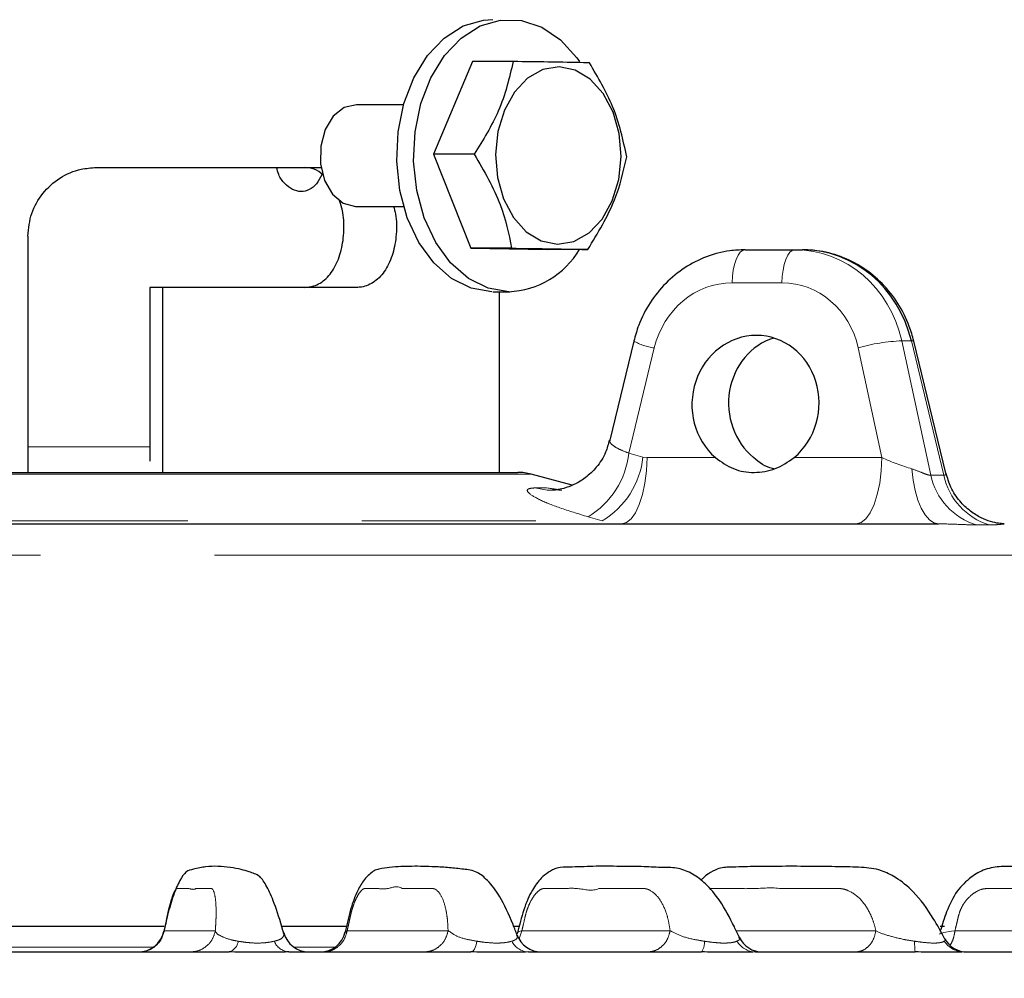
# Model space of a CAD drawing. Units: millimetres. Extents: x 207 to 2164, y 88 to 2868.
# Drawn here: x 1185 to 1257, y 1784 to 1854 of the extents above; entities that cross this region are included whole.
import ezdxf

# ---------------------------------------------------------------- set-up
doc = ezdxf.new("R2010")
doc.units = ezdxf.units.MM
doc.header["$LTSCALE"] = 10
doc.linetypes.add('PHANTOM', pattern=[12.7, 6.35, -1.27, 1.27, -1.27, 1.27, -1.27])
doc.layers.add('WAKU', color=7, linetype='Continuous')
doc.styles.add('SLDTEXTSTYLE0', font='TXT', dxfattribs={"width": 0.7, "bigfont": 'bigfont'})
doc.dimstyles.new('SLDDIMSTYLE1', dxfattribs={"dimtxt": 27.285156, "dimasz": 25, "dimexe": 0, "dimexo": 0.0625, "dimgap": 6.821289, "dimtad": 3, "dimdec": 0, "dimlfac": 0.8, "dimrnd": 1e-09, "dimzin": 12, "dimdsep": 46, "dimtxsty": 'SLDTEXTSTYLE0', "dimblk1": 'OPEN30', "dimblk2": 'OPEN30', "dimsah": 1, "dimcen": 0.09, "dimadec": 0, "dimazin": 3, "dimtol": 1, "dimtp": 3, "dimtm": 3, "dimtfac": 1, "dimtdec": 0, "dimtofl": 0, "dimtmove": 0, "dimatfit": 3, "dimldrblk": 'OPEN30', "dimfxl": 1, "dimfrac": 2, "dimtolj": 1, "dimarcsym": 0})
doc.dimstyles.new('SLDDIMSTYLE2', dxfattribs={"dimtxt": 27.285156, "dimasz": 25, "dimexe": 0, "dimexo": 0.0625, "dimgap": 6.821289, "dimtad": 3, "dimdec": 4, "dimlfac": 8, "dimzin": 12, "dimdsep": 46, "dimtxsty": 'SLDTEXTSTYLE0', "dimblk1": 'OPEN30', "dimblk2": 'OPEN30', "dimsah": 1, "dimcen": 0.09, "dimazin": 3, "dimtfac": 1, "dimtofl": 0, "dimtmove": 0, "dimatfit": 3, "dimldrblk": 'OPEN30', "dimfxl": 1, "dimfrac": 2, "dimtolj": 1, "dimtzin": 12, "dimarcsym": 0})

# ---------------------------------------------------------------- blocks, each defined once
blk = doc.blocks.new('_Open30')
at = {"color": 0, "linetype": 'ByBlock', "lineweight": -2}
for p, q in [((-1, 0.267949), (0, 0)), ((0, 0), (-1, -0.267949)), ((0, 0), (-1, 0))]:
    blk.add_line(p, q, dxfattribs=at)
blk = doc.blocks.new('_D_1')
at = {"layer": 'WAKU'}
for p, q in [((1270.477, 1817.281), (1478.528, 1817.281)), ((1468.528, 1341.75), (1468.528, 1817.281)), ((1400.255, 1678.095), (1400.255, 1685.255)), ((1400.255, 1685.255), (1432.005, 1685.255)), ((1432.005, 1685.255), (1432.005, 1678.095)), ((1400.255, 1480.936), (1400.255, 1473.776)), ((1432.005, 1473.776), (1432.005, 1480.936)), ((1400.255, 1473.776), (1432.005, 1473.776)), ((1226.024, 1341.75), (1478.528, 1341.75))]:
    blk.add_line(p, q, dxfattribs=at)
at = {"layer": 'WAKU', "xscale": 25, "yscale": 25}
for p, rotation in [((1468.528, 1817.281), 90), ((1468.528, 1341.75), 270)]:
    blk.add_blockref('_Open30', p, dxfattribs=dict(at, rotation=rotation))
at = {"layer": 'WAKU', "char_height": 23.8125, "attachment_point": 1, "rotation": 90, "style": 'SLDTEXTSTYLE0'}
for s, insert in [('±0.118', (1401.309, 1574.935)), ('±3', (1437.832, 1582.873)), ('380', (1437.832, 1527.062)), ('14.977', (1401.309, 1480.936))]:
    blk.add_mtext(s, dxfattribs=dict(at, insert=insert))
blk = doc.blocks.new('_D_2')
at = {"layer": 'WAKU'}
for p, q in [((1229.899, 1897.781), (1576.028, 1897.781)), ((1566.028, 1897.781), (1566.028, 1341.75)), ((1497.755, 1718.345), (1497.755, 1725.505)), ((1497.755, 1725.505), (1529.505, 1725.505)), ((1529.505, 1725.505), (1529.505, 1718.345)), ((1497.755, 1521.186), (1497.755, 1514.026)), ((1529.505, 1514.026), (1529.505, 1521.186)), ((1497.755, 1514.026), (1529.505, 1514.026)), ((1226.024, 1341.75), (1576.028, 1341.75))]:
    blk.add_line(p, q, dxfattribs=at)
at = {"layer": 'WAKU', "xscale": 25, "yscale": 25}
for p, rotation in [((1566.028, 1897.781), 90), ((1566.028, 1341.75), 270)]:
    blk.add_blockref('_Open30', p, dxfattribs=dict(at, rotation=rotation))
at = {"layer": 'WAKU', "char_height": 23.8125, "attachment_point": 1, "rotation": 90, "style": 'SLDTEXTSTYLE0'}
for s, insert in [('±0.118', (1498.809, 1615.185)), ('±3', (1535.332, 1623.123)), ('445', (1535.332, 1567.312)), ('17.513', (1498.809, 1521.186))]:
    blk.add_mtext(s, dxfattribs=dict(at, insert=insert))
blk = doc.blocks.new('_D_3')
at = {"layer": 'WAKU'}
for p, q in [((1287.129, 1265.643), (1297.468, 1237.236)), ((1184.649, 1259.091), (1184.649, 1217.343))]:
    blk.add_line(p, q, dxfattribs=at)
blk.add_arc((1184.649, 1547.205), 319.861, 270, 290, dxfattribs=at)
at = {"layer": 'WAKU', "xscale": 25, "yscale": 25}
for p, rotation in [((1294.048, 1246.633), 17.7654558253), ((1184.649, 1227.343), 182.2345441747)]:
    blk.add_blockref('_Open30', p, dxfattribs=dict(at, rotation=rotation))
at = {"layer": 'WAKU', "insert": (1203.594, 1256.919), "char_height": 23.8125, "attachment_point": 1, "rotation": 10, "style": 'SLDTEXTSTYLE0'}
blk.add_mtext('20°', dxfattribs=at)

msp = doc.modelspace()

# ---------------------------------------------------------------- linework, layer by layer
at = {"color": 7, "linetype": 'Continuous', "lineweight": 25}
for p, q in [((1218.295172, 1851.015453), (1215.456134, 1844.250836)), ((1221.262308, 1851.015448), (1218.295172, 1851.015453)), ((1213.262579, 1847.868539), (1209.83941, 1847.868549)), ((1218.423263, 1844.250849), (1215.456134, 1844.250836)), ((1215.456134, 1844.250836), (1218.179068, 1837.391437)), ((1209.792789, 1840.443539), (1213.262573, 1840.443547)), ((1185.849677, 1838.281053), (1185.849682, 1821.031046)), ((1221.146212, 1837.391435), (1218.179068, 1837.391437)), ((1218.179068, 1837.391437), (1223.741054, 1837.29664)), ((1226.708189, 1837.296635), (1223.741054, 1837.29664)), ((1238.179193, 1837.281042), (1241.80917, 1837.28104)), ((1241.80917, 1837.28104), (1242.380338, 1837.281036)), ((1194.753376, 1834.531042), (1194.753384, 1821.858318)), ((1195.69776, 1834.531039), (1194.753376, 1834.531042)), ((1195.697755, 1821.031045), (1195.69776, 1834.531039)), ((1219.78067, 1834.218547), (1221.018109, 1834.218546)), ((1220.273736, 1821.031041), (1220.273731, 1834.21854)), ((1230.061516, 1830.618454), (1228.307716, 1823.375837)), ((1252.83321, 1820.974851), (1250.498013, 1830.61844)), ((1225.57725, 1820.096212), (1222.565263, 1820.903273)), ((1256.935779, 1817.281041), (1257.100914, 1817.281045)), ((1221.343364, 1787.906036), (1221.742515, 1787.906041)), ((1252.422178, 1787.906041), (1252.726394, 1787.906042)), ((1221.542484, 1787.214556), (1221.527959, 1787.265682)), ((1221.549175, 1787.342781), (1221.576346, 1787.437745)), ((1237.749848, 1787.065271), (1237.747232, 1787.123706))]:
    msp.add_line(p, q, dxfattribs=at)
at = {"color": 8, "linetype": 'PHANTOM', "lineweight": 18}
for p, q in [((1240.873224, 1834.868286), (1237.243247, 1834.868288)), ((1231.555343, 1830.117333), (1229.697617, 1822.445488)), ((1248.167031, 1822.106546), (1246.436821, 1830.117327)), ((1249.623061, 1830.629701), (1251.738548, 1820.835161)), ((1249.623061, 1830.629701), (1250.318535, 1830.629688)), ((1252.690277, 1820.835155), (1250.318535, 1830.629688)), ((1229.697617, 1822.445488), (1230.732556, 1822.149144)), ((1230.732556, 1822.149144), (1231.036003, 1822.106545)), ((1231.036003, 1822.106545), (1236.018772, 1822.106543)), ((1241.763811, 1822.106539), (1248.167031, 1822.106546)), ((1222.835099, 1819.899707), (1223.689764, 1819.899716)), ((1223.689764, 1819.899716), (1224.619299, 1819.794802)), ((1227.75899, 1817.494004), (1226.726426, 1817.79036)), ((1195.798929, 1787.499953), (1195.768932, 1787.531831)), ((1195.796882, 1787.580458), (1199.524553, 1787.580453)), ((1209.14733, 1787.580454), (1216.510873, 1787.580452)), ((1221.701944, 1786.985653), (1221.894838, 1787.580446)), ((1221.894537, 1787.580456), (1232.712643, 1787.580452)), ((1237.532148, 1787.580453), (1247.730916, 1787.580462)), ((1253.49804, 1787.580448), (1272.776044, 1787.580448)), ((1205.23017, 1786.392964), (1208.279554, 1786.392964))]:
    msp.add_line(p, q, dxfattribs=at)
at = {"color": 7, "linetype": 'Continuous', "lineweight": 25, "flags": 128}
for points in [[(1219.695997, 1834.219265), (1218.187513, 1834.477328), (1216.753533, 1835.187945), (1215.461088, 1836.317911), (1214.370624, 1837.814378), (1213.533135, 1839.607383), (1212.98777, 1841.613057), (1212.760038, 1843.73765), (1212.860567, 1845.881819), (1213.284691, 1847.94527), (1214.012547, 1849.831556), (1215.01012, 1851.452458), (1216.23076, 1852.732187), (1217.617389, 1853.610897), (1219.10517, 1854.047527), (1219.780678, 1854.093548)], [(1220.933436, 1834.219264), (1219.424952, 1834.477327), (1217.990965, 1835.187961), (1216.698527, 1836.31791), (1215.608063, 1837.814377), (1214.770565, 1839.607379), (1214.225209, 1841.613056), (1213.997462, 1843.737664), (1214.098006, 1845.881818), (1214.52213, 1847.945269), (1215.249987, 1849.831555), (1216.247559, 1851.452457), (1217.468199, 1852.732186), (1218.854829, 1853.610896), (1220.342609, 1854.047526), (1221.861973, 1854.021632), (1223.341888, 1853.534417), (1224.713138, 1852.608696), (1225.911617, 1851.287739), (1226.097803, 1851.022438)], [(1224.608809, 1850.629688), (1223.422178, 1850.429289), (1222.312642, 1849.801385), (1221.355836, 1848.788767), (1220.616946, 1847.460434), (1220.146343, 1845.906911), (1219.976092, 1844.234062), (1220.117789, 1842.555901), (1220.561779, 1840.986795), (1221.277814, 1839.633653), (1222.21709, 1838.588706), (1223.315595, 1837.923183), (1224.498476, 1837.68241), (1225.685113, 1837.882791), (1226.794649, 1838.510696), (1227.751455, 1839.523314), (1228.490339, 1840.851664), (1228.960942, 1842.405187), (1229.131199, 1844.078018), (1228.989502, 1845.756179), (1228.545505, 1847.325303), (1227.829477, 1848.678427), (1226.890201, 1849.723375), (1225.79169, 1850.388915), (1224.608809, 1850.629688)], [(1209.824427, 1847.86827), (1208.924738, 1847.659701), (1208.129742, 1847.028538), (1207.535344, 1846.050897), (1207.213217, 1844.844719), (1207.20224, 1843.555474), (1207.503707, 1842.338681), (1208.081279, 1841.341075), (1208.86528, 1840.682987), (1209.761151, 1840.443818), (1209.792789, 1840.443539)], [(1190.834952, 1843.281036), (1193.493261, 1843.281037), (1196.100011, 1843.281044), (1198.640042, 1843.281048), (1201.098527, 1843.281045), (1203.461156, 1843.28104), (1205.714135, 1843.281047), (1207.24161, 1843.281039)], [(1209.839415, 1834.531039), (1208.316686, 1834.53105), (1206.712277, 1834.531045), (1205.031709, 1834.531051), (1203.280806, 1834.531047), (1201.46559, 1834.531045), (1199.592343, 1834.531051), (1197.667518, 1834.531036), (1195.69776, 1834.531039)], [(1183.630714, 1821.031049), (1187.699704, 1821.03105), (1191.731666, 1821.031054), (1195.677648, 1821.031041), (1199.489756, 1821.031045), (1203.121713, 1821.031049), (1206.529429, 1821.031044), (1209.671551, 1821.031041), (1212.509928, 1821.03105), (1215.010103, 1821.031038), (1217.141734, 1821.031041), (1218.878952, 1821.031039), (1220.200652, 1821.031042), (1221.090802, 1821.031042), (1221.538586, 1821.031047), (1221.594691, 1821.03105)], [(1181.310173, 1817.281052), (1187.104181, 1817.281052), (1192.883858, 1817.281048), (1198.615448, 1817.281045), (1204.265502, 1817.281038), (1209.80101, 1817.281046), (1215.189671, 1817.281045), (1220.400025, 1817.281042), (1225.401635, 1817.28104), (1230.165304, 1817.281036), (1234.66322, 1817.281037), (1238.869129, 1817.281041), (1242.758463, 1817.281045), (1246.308531, 1817.281036), (1249.49859, 1817.281038), (1252.31001, 1817.281047)], [(1173.450513, 1787.906042), (1177.209595, 1787.906052), (1183.158872, 1787.906052), (1189.116285, 1787.906041), (1195.049292, 1787.906046), (1195.794156, 1787.906051)], [(1204.412754, 1787.906036), (1206.712807, 1787.906051), (1209.134356, 1787.906044)], [(1195.768932, 1787.531831), (1195.759325, 1787.542051), (1195.796974, 1787.580452), (1195.796991, 1787.580458), (1195.796991, 1787.580458)], [(1168.860032, 1786.031039), (1172.802519, 1786.031042), (1176.759091, 1786.031039), (1180.725038, 1786.031039), (1184.695649, 1786.031051), (1188.666207, 1786.031044), (1192.631986, 1786.031042), (1196.588281, 1786.031038), (1200.530382, 1786.03104)], [(1204.890165, 1786.031052), (1206.571043, 1786.03104), (1208.247076, 1786.031049), (1209.91791, 1786.031048), (1211.583185, 1786.031046), (1213.242523, 1786.031044), (1214.895556, 1786.031046), (1216.541931, 1786.031042), (1218.18127, 1786.031036)], [(1222.37908, 1786.031045), (1223.990297, 1786.03105), (1225.592844, 1786.031052), (1227.186376, 1786.031043), (1228.770527, 1786.031048), (1230.344967, 1786.031048), (1231.909328, 1786.031046), (1233.463284, 1786.031043), (1235.006482, 1786.031049)], [(1238.93894, 1786.03105), (1240.440833, 1786.031047), (1241.930434, 1786.03105), (1243.407415, 1786.031039), (1244.871452, 1786.031053), (1246.322213, 1786.031053), (1247.75939, 1786.031044), (1249.182658, 1786.031047), (1250.591713, 1786.03105)], [(1254.161998, 1786.031046), (1257.286663, 1786.031052), (1260.324988, 1786.031051), (1263.273358, 1786.031054), (1266.128276, 1786.031038), (1268.886326, 1786.031048), (1271.544257, 1786.03105), (1274.098884, 1786.031035), (1276.547199, 1786.031037)]]:
    msp.add_lwpolyline(points, dxfattribs=at)
at = {"color": 8, "linetype": 'PHANTOM', "lineweight": 18, "flags": 128}
for points in [[(1237.243247, 1834.868288), (1237.266678, 1835.343423), (1237.32365, 1835.797881), (1237.412044, 1836.214994), (1237.528633, 1836.579395), (1237.669136, 1836.877713), (1237.828369, 1837.099001), (1238.000497, 1837.23511), (1238.179193, 1837.281042)], [(1240.873224, 1834.868286), (1240.896655, 1835.34342), (1240.953612, 1835.797893), (1241.042013, 1836.214989), (1241.158602, 1836.57939), (1241.299098, 1836.877725), (1241.458337, 1837.098995), (1241.630474, 1837.235108), (1241.80917, 1837.28104)], [(1250.318535, 1830.629688), (1250.453741, 1830.63426), (1250.498013, 1830.61844)], [(1185.849685, 1822.902805), (1189.239744, 1822.902815), (1192.839452, 1822.902816), (1194.753383, 1822.902811)], [(1231.036003, 1822.106545), (1230.989136, 1821.156293), (1230.875215, 1820.247366), (1230.698412, 1819.413153), (1230.465234, 1818.684351), (1230.184235, 1818.087699), (1229.865769, 1817.645122), (1229.521504, 1817.372901), (1229.164112, 1817.281037)], [(1248.167031, 1822.106546), (1248.120164, 1821.156295), (1248.006244, 1820.247367), (1247.829449, 1819.413158), (1247.596262, 1818.684352), (1247.315269, 1818.087683), (1246.996797, 1817.645124), (1246.652541, 1817.372905), (1246.295149, 1817.281042)], [(1222.565263, 1820.903273), (1222.342993, 1820.903266), (1221.678793, 1820.903265), (1220.580453, 1820.903269), (1219.060841, 1820.903265), (1217.137786, 1820.903259), (1214.83382, 1820.903267), (1212.175964, 1820.903273), (1209.195377, 1820.903258), (1205.926995, 1820.903273), (1202.409157, 1820.903258), (1198.683089, 1820.903272), (1194.79248, 1820.903259), (1190.78294, 1820.90327), (1186.70149, 1820.903273), (1182.595973, 1820.903258), (1178.514523, 1820.903261), (1174.504984, 1820.903272), (1170.614383, 1820.903263), (1166.888311, 1820.903275), (1163.370472, 1820.903259), (1160.102091, 1820.903274), (1157.121508, 1820.903261), (1154.463648, 1820.903265), (1152.159682, 1820.903273), (1150.236622, 1820.903267), (1148.717015, 1820.903264), (1147.61867, 1820.903267), (1146.954475, 1820.903266), (1146.732205, 1820.90326), (1146.732205, 1820.90326)], [(1250.34707, 1821.295932), (1250.443239, 1820.47352), (1250.59421, 1819.704197), (1250.795559, 1819.010515), (1251.041367, 1818.412877), (1251.324433, 1817.928781), (1251.636421, 1817.572498), (1251.968208, 1817.354444), (1252.31001, 1817.281047)], [(1224.137273, 1819.730698), (1223.742834, 1819.739366), (1222.835099, 1819.899707)], [(1223.689764, 1819.899716), (1224.597925, 1819.739351), (1224.809022, 1819.730217)], [(1134.008676, 1817.494014), (1134.050772, 1817.494013), (1134.470559, 1817.494016), (1135.337063, 1817.494012), (1136.642571, 1817.494009), (1138.375455, 1817.494015), (1140.520291, 1817.494008), (1143.057987, 1817.494015), (1145.965952, 1817.494), (1149.218284, 1817.494011), (1152.786048, 1817.494001), (1156.637469, 1817.494002), (1160.738264, 1817.494003), (1165.051921, 1817.494016), (1169.540045, 1817.494001), (1174.162675, 1817.494002), (1178.87866, 1817.494007), (1183.646002, 1817.494012), (1188.42229, 1817.494002), (1193.164964, 1817.494008), (1197.83183, 1817.494014), (1202.381337, 1817.494001), (1206.772974, 1817.494012), (1210.967647, 1817.494009), (1214.928017, 1817.494001), (1218.618812, 1817.494013), (1222.007192, 1817.494006), (1225.062991, 1817.494002), (1227.75899, 1817.494004)], [(1262.968447, 1814.993049), (1262.749456, 1814.993046), (1262.093691, 1814.993042), (1261.004817, 1814.993043), (1259.488938, 1814.993049), (1257.554505, 1814.993046), (1255.212377, 1814.993039), (1252.475602, 1814.993042), (1249.359524, 1814.99305), (1245.881565, 1814.99304), (1242.061157, 1814.993048), (1237.919678, 1814.993046), (1233.480289, 1814.993039), (1228.76781, 1814.993042), (1223.808596, 1814.993053), (1218.630388, 1814.993041), (1213.262144, 1814.99304), (1207.733874, 1814.993051), (1202.076508, 1814.993052), (1196.321682, 1814.993042), (1190.50158, 1814.99304), (1184.648727, 1814.993051), (1178.795889, 1814.993047), (1172.975787, 1814.993045), (1167.220955, 1814.993052), (1161.563595, 1814.993036), (1156.035325, 1814.993047), (1150.667081, 1814.993046), (1145.488871, 1814.993053), (1140.529663, 1814.993047), (1135.817184, 1814.99305), (1131.377795, 1814.993043), (1127.236316, 1814.99304), (1123.415906, 1814.993048), (1119.937945, 1814.993037), (1116.821865, 1814.993044), (1114.085099, 1814.99305), (1111.742962, 1814.99304), (1109.808537, 1814.99304), (1108.29265, 1814.993043), (1107.203778, 1814.993044), (1106.548011, 1814.993039), (1106.329008, 1814.993052)], [(1209.032569, 1787.477832), (1209.061349, 1787.542044), (1209.147513, 1787.580442), (1209.147539, 1787.580451), (1209.147539, 1787.580451)], [(1221.589678, 1787.431557), (1221.577413, 1787.44083), (1221.762253, 1787.542041), (1221.894805, 1787.580454), (1221.894838, 1787.580446), (1221.894838, 1787.580446)], [(1252.381206, 1787.327811), (1252.385973, 1787.356841), (1252.687637, 1787.44083), (1253.250498, 1787.542046), (1253.498518, 1787.580444), (1253.498577, 1787.580445), (1253.498577, 1787.580445)], [(1174.298085, 1786.392964), (1175.501577, 1786.392956), (1181.093386, 1786.392959), (1186.70767, 1786.392956), (1192.30894, 1786.392954), (1195.025525, 1786.392956)], [(1218.18127, 1786.031036), (1218.245148, 1786.044236), (1218.308121, 1786.083668), (1218.369307, 1786.148733), (1218.427857, 1786.238548), (1218.482922, 1786.351852), (1218.533745, 1786.487021), (1218.5796, 1786.642186), (1218.619855, 1786.815135)]]:
    msp.add_lwpolyline(points, dxfattribs=at)
at = {"color": 7, "linetype": 'Continuous', "lineweight": 25}
for centre, radius, start, end in [((1220.683947, 1840.518278), 6.303952, 272.26816724, 329.26625506), ((1221.594693, 1817.281044), 3.75, 75, 90), ((1193.918201, 1787.906045), 1.874993, 270.0015572, 348.54477789), ((1206.337504, 1787.906042), 1.874995, 195.06926701, 269.99924875), ((1207.172239, 1787.906035), 1.874986, 270.01203948, 347.15031182), ((1223.305661, 1787.906044), 1.875, 199.88998174, 270.00052015), ((1239.459472, 1787.906044), 1.875, 205.20013651, 269.99980835), ((1254.395992, 1787.906044), 1.875, 208.64005367, 269.99889358)]:
    msp.add_arc(centre, radius, start, end, dxfattribs=at)
at = {"color": 8, "linetype": 'PHANTOM', "lineweight": 18}
for centre, radius, start, end in [((1232.041721, 1834.044146), 3.956821, 239.97002718, 262.93926388), ((1250.060354, 1817.747226), 12.889894, 91.94414734, 106.32671585), ((1223.528533, 1823.107218), 6.204473, 301.02534727, 353.87755226), ((1224.568887, 1822.809031), 6.198893, 300.97237194, 353.88914072), ((1256.48453, 1821.838193), 4.850817, 191.93348124, 253.02035272), ((1257.416742, 1821.814312), 4.826822, 191.70409675, 252.98247631), ((1200.275006, 1786.917756), 0.922758, 286.06648587, 353.6152611), ((1204.990879, 1787.279467), 1.25247, 201.7823367, 265.387703), ((1222.440304, 1787.468386), 1.438645, 207.02540437, 267.56094624), ((1234.007968, 1786.710494), 1.207757, 325.76642503, 4.97045401), ((1238.972541, 1787.640573), 1.609873, 210.86422507, 268.8040458), ((1256.672314, 1786.689158), 6.11611, 178.81972226, 186.17711814), ((1254.177002, 1787.77915), 1.748168, 213.48331331, 269.50823795)]:
    msp.add_arc(centre, radius, start, end, dxfattribs=at)
for centre, major_axis, ratio, start_param, end_param in [((1241.727404, 1828.531044), (0.579328, 8.733518), 0.926609522, 5.015984412, 6.344573688), ((1237.161489, 1828.618293), (0.576229, 6.227178), 0.926062861, 0.085483913, 1.414073189), ((1240.791458, 1828.618293), (0.576229, 6.227178), 0.926062861, 5.040079944, 6.36866922), ((1249.046448, 1822.281044), (2.782222, -1.115852), 0.16861312, 4.459072429, 5.265141511)]:
    msp.add_ellipse(centre, major_axis=major_axis, ratio=ratio, start_param=start_param, end_param=end_param, dxfattribs=at)
at = {"color": 7, "linetype": 'Continuous', "lineweight": 25}
for centre, major_axis, ratio, start_param, end_param in [((1242.462096, 1828.531044), (-0.579328, 8.733518), 0.926609522, 4.89320765, 6.221796926), ((1238.942629, 1826.031044), (0.460983, 4.981742), 0.926062861, 3.895338983, 8.841999456), ((1241.616903, 1826.031044), (-0.460983, 4.981742), 0.926062861, 0.192964614, 2.387846324)]:
    msp.add_ellipse(centre, major_axis=major_axis, ratio=ratio, start_param=start_param, end_param=end_param, dxfattribs=at)
for points, knots in [([(1221.262308, 1851.015448), (1220.979643, 1849.806797), (1220.451019, 1847.546448), (1219.067151, 1845.297324), (1218.423263, 1844.250849)], [0, 0, 0, 0, 0.534718817, 1, 1, 1, 1]), ([(1226.824285, 1850.920648), (1226.682839, 1850.923972), (1225.873587, 1850.942988), (1224.165328, 1850.975651), (1222.134031, 1851.003498), (1221.262308, 1851.015448)], [0, 0, 0, 0, 0.107868766, 0.617145589, 1, 1, 1, 1]), ([(1229.547227, 1844.061252), (1229.285309, 1845.286843), (1228.795486, 1847.578871), (1227.450214, 1849.859511), (1226.824285, 1850.920648)], [0, 0, 0, 0, 0.534719389, 1, 1, 1, 1]), ([(1218.423263, 1844.250849), (1219.134379, 1843.025255), (1220.464264, 1840.733221), (1220.929668, 1838.452576), (1221.146212, 1837.391435)], [0, 0, 0, 0, 0.534719057, 1, 1, 1, 1]), ([(1226.708189, 1837.296635), (1227.440049, 1838.50529), (1228.80873, 1840.765645), (1229.312727, 1843.014774), (1229.547227, 1844.061252)], [0, 0, 0, 0, 0.534718831, 1, 1, 1, 1]), ([(1185.849677, 1838.281053), (1185.904944, 1838.840077), (1186.015465, 1839.95799), (1186.874327, 1841.450089), (1188.13563, 1842.583507), (1189.539078, 1843.19307), (1190.464686, 1843.255902), (1190.834952, 1843.281036)], [0, 0, 0, 0, 0.213249845, 0.426448993, 0.640972936, 0.856380386, 1, 1, 1, 1]), ([(1207.297319, 1842.749673), (1207.17747, 1842.515862), (1206.937768, 1842.048231), (1206.39495, 1841.627219), (1205.78078, 1841.480651), (1205.14396, 1841.636896), (1204.573708, 1842.078785), (1204.158693, 1842.654275), (1204.039099, 1843.107575), (1203.993334, 1843.281038)], [0, 0, 0, 0, 0.151361487, 0.302728643, 0.45388642, 0.604521919, 0.755153518, 0.906305258, 1, 1, 1, 1]), ([(1207.377929, 1842.756931), (1207.172308, 1842.916283), (1206.765334, 1843.231678), (1206.279224, 1843.264706), (1206.038718, 1843.281047)], [0, 0, 0, 0, 0.505244927, 1, 1, 1, 1]), ([(1206.038711, 1834.531044), (1206.263389, 1834.552027), (1206.828184, 1834.604775), (1207.640035, 1835.121549), (1208.350604, 1836.097953), (1208.803574, 1837.405441), (1208.94843, 1838.868719), (1208.863041, 1840.127555), (1208.627756, 1840.755995), (1208.548634, 1840.967327)], [0, 0, 0, 0, 0.106510334, 0.267744979, 0.430083254, 0.593661891, 0.756676363, 0.918175328, 1, 1, 1, 1]), ([(1212.527301, 1840.443545), (1212.581627, 1840.258139), (1212.766292, 1839.627902), (1212.765402, 1838.401327), (1212.524414, 1836.978861), (1211.976819, 1835.758995), (1211.181993, 1834.895557), (1210.416197, 1834.559459), (1209.95499, 1834.536734), (1209.839415, 1834.531039)], [0, 0, 0, 0, 0.072456355, 0.246295668, 0.419188782, 0.592552319, 0.767069333, 0.941629114, 1, 1, 1, 1]), ([(1221.146212, 1837.391435), (1222.017937, 1837.379482), (1224.049237, 1837.351629), (1225.757461, 1837.319012), (1226.566737, 1837.299964), (1226.708189, 1837.296635)], [0, 0, 0, 0, 0.382854427, 0.892130254, 1, 1, 1, 1]), ([(1238.179193, 1837.281042), (1237.80837, 1837.265426), (1236.851369, 1837.225124), (1235.34005, 1836.820811), (1233.745904, 1836.013276), (1232.344784, 1834.867655), (1231.20398, 1833.438611), (1230.44906, 1831.984446), (1230.171106, 1831.00473), (1230.061516, 1830.618454)], [0, 0, 0, 0, 0.100036456, 0.25816954, 0.416461316, 0.5752827, 0.734926856, 0.895488517, 1, 1, 1, 1]), ([(1250.498013, 1830.61844), (1250.396633, 1830.979096), (1250.126399, 1831.940449), (1249.386541, 1833.3939), (1248.232071, 1834.853813), (1246.802736, 1836.023604), (1245.174996, 1836.840032), (1243.665446, 1837.230403), (1242.72553, 1837.267436), (1242.380338, 1837.281036)], [0, 0, 0, 0, 0.097534796, 0.2599863, 0.422655934, 0.584910602, 0.746393267, 0.906860841, 1, 1, 1, 1]), ([(1228.27321, 1823.388571), (1228.197688, 1823.086424), (1228.017943, 1822.367306), (1227.389044, 1821.422566), (1226.573726, 1820.633676), (1225.73387, 1820.126427), (1224.974819, 1819.851726), (1224.435975, 1819.748195), (1224.170425, 1819.731122), (1224.140056, 1819.731134), (1224.133902, 1819.731136)], [0, 0, 0, 0, 0.137921994, 0.328257716, 0.49582618, 0.645558411, 0.776379291, 0.88397977, 0.976488502, 1, 1, 1, 1]), ([(1236.018772, 1822.106543), (1236.446305, 1821.802234), (1237.301286, 1821.193675), (1238.831835, 1820.947779), (1240.426689, 1821.202066), (1241.317165, 1821.804413), (1241.763811, 1822.106539)], [0, 0, 0, 0, 0.251448059, 0.502845659, 0.750636598, 1, 1, 1, 1]), ([(1240.279768, 1821.290729), (1240.245776, 1821.296538), (1239.696708, 1821.390362), (1239.23182, 1821.759895), (1238.795712, 1822.106551)], [0, 0, 0, 0, 0.061908879, 1, 1, 1, 1]), ([(1257.09556, 1817.282466), (1256.972373, 1817.285803), (1256.734694, 1817.292241), (1256.121247, 1817.418514), (1255.382781, 1817.704206), (1254.581296, 1818.197285), (1253.805538, 1818.94311), (1253.163317, 1819.886825), (1252.952877, 1820.627011), (1252.852143, 1820.981325)], [0, 0, 0, 0, 0.134156683, 0.258845254, 0.381424035, 0.519734768, 0.673973281, 0.843936623, 1, 1, 1, 1]), ([(1204.526748, 1787.361058), (1204.504358, 1787.441226), (1204.279357, 1788.246843), (1203.857984, 1789.585108), (1203.286855, 1790.850381), (1202.817543, 1791.559255), (1202.398724, 1791.741764), (1201.94223, 1791.901155), (1201.359233, 1792.067637), (1200.608768, 1792.213245), (1199.766, 1792.294857), (1198.998673, 1792.274194), (1198.364619, 1792.178957), (1197.881131, 1792.037996), (1197.422027, 1791.997159), (1197.005019, 1791.396986), (1196.698918, 1790.76856), (1196.466054, 1790.165425), (1196.240925, 1789.468755), (1196.000837, 1788.567471), (1195.858675, 1787.910157), (1195.771322, 1787.506258)], [0, 0, 0, 0, 0.009227053, 0.092723358, 0.16347502, 0.233251731, 0.282693434, 0.333651009, 0.401377838, 0.492179869, 0.590385792, 0.674535177, 0.712289782, 0.758502236, 0.814599661, 0.860175096, 0.884254912, 0.909061726, 0.933988633, 0.959438088, 1, 1, 1, 1]), ([(1221.558005, 1787.220601), (1221.458631, 1787.490765), (1221.07091, 1788.544851), (1220.353818, 1790.069569), (1219.467181, 1791.223299), (1218.546537, 1791.981343), (1217.613751, 1792.064593), (1216.564957, 1792.198384), (1215.346902, 1792.25847), (1213.928744, 1792.301326), (1212.578173, 1792.239396), (1211.638136, 1792.137415), (1211.125194, 1791.988626), (1210.745364, 1791.687032), (1210.318316, 1791.229483), (1209.964437, 1790.645218), (1209.6329, 1789.876244), (1209.304753, 1788.855729), (1209.125572, 1788.035277), (1209.005256, 1787.484363)], [0, 0, 0, 0, 0.030497419, 0.118990552, 0.191554921, 0.248828865, 0.324840355, 0.406319671, 0.493709064, 0.623298293, 0.742676818, 0.794711122, 0.816489828, 0.835638462, 0.858022444, 0.895582936, 0.919774081, 0.946130118, 1, 1, 1, 1]), ([(1237.771765, 1787.076777), (1237.648887, 1787.337962), (1237.201801, 1788.288272), (1236.416969, 1789.768181), (1235.354334, 1791.012736), (1234.341166, 1791.776671), (1233.289289, 1792.197022), (1232.105172, 1792.18543), (1230.6975, 1792.268503), (1228.974134, 1792.276555), (1227.207534, 1792.300073), (1225.677498, 1792.213534), (1224.686882, 1792.241592), (1224.13706, 1792.037936), (1223.719358, 1791.782139), (1223.233112, 1791.371688), (1222.722431, 1790.694854), (1222.306916, 1789.874978), (1221.923255, 1788.826242), (1221.718891, 1787.991886), (1221.582151, 1787.433614)], [0, 0, 0, 0, 0.02887341, 0.105054494, 0.170822901, 0.226042515, 0.283917793, 0.34656267, 0.429209664, 0.53224697, 0.654173289, 0.753317736, 0.800566603, 0.815423405, 0.829653121, 0.856679406, 0.896447521, 0.920720336, 0.946953548, 1, 1, 1, 1]), ([(1252.767645, 1786.97153), (1252.49027, 1787.483955), (1251.802029, 1788.75542), (1250.609894, 1790.389055), (1249.293279, 1791.431566), (1247.999479, 1792.08961), (1246.590804, 1792.232232), (1244.904413, 1792.248039), (1242.968181, 1792.282612), (1240.904994, 1792.280827), (1238.943136, 1792.276604), (1237.363246, 1792.223152), (1236.269604, 1792.192877), (1235.567796, 1791.774784), (1235.167611, 1791.496332), (1235.007052, 1791.302018), (1234.964152, 1791.250099)], [0, 0, 0, 0, 0.065091412, 0.161509062, 0.236596495, 0.291749501, 0.369274612, 0.460294126, 0.565998861, 0.686426335, 0.802816528, 0.890974081, 0.938707223, 0.970051095, 0.991997884, 1, 1, 1, 1]), ([(1277.472141, 1787.004743), (1277.017041, 1787.680654), (1275.993793, 1789.200371), (1274.106588, 1790.987328), (1271.915492, 1792.05353), (1269.926828, 1792.308499), (1268.075729, 1792.267734), (1266.292456, 1792.283876), (1263.971465, 1792.279946), (1261.377415, 1792.278804), (1259.111743, 1792.286364), (1257.656651, 1792.267049), (1256.738058, 1792.280368), (1255.706677, 1792.115685), (1254.601844, 1791.491866), (1253.564736, 1790.474638), (1252.886057, 1789.040006), (1252.573437, 1788.034142), (1252.429534, 1787.571133)], [0, 0, 0, 0, 0.074279368, 0.167009599, 0.243650973, 0.317787692, 0.376439538, 0.440210342, 0.509933194, 0.629025229, 0.727322965, 0.754266635, 0.781763487, 0.822339207, 0.860828861, 0.905870568, 0.956671291, 1, 1, 1, 1]), ([(1204.524299, 1787.418324), (1204.523513, 1787.425013), (1204.520572, 1787.450054), (1204.502093, 1787.477299), (1204.48855, 1787.497266)], [0, 0, 0, 0, 0.267137862, 1, 1, 1, 1]), ([(1204.890165, 1786.031052), (1204.543449, 1786.027366), (1203.839333, 1786.019879), (1202.596511, 1786.008636), (1201.461128, 1786.025093), (1200.808084, 1786.029266), (1200.530382, 1786.03104)], [0, 0, 0, 0, 0.273435966, 0.555299003, 0.810893759, 1, 1, 1, 1]), ([(1222.37908, 1786.031045), (1222.074995, 1786.027363), (1221.457462, 1786.019885), (1220.276769, 1786.008611), (1219.148706, 1786.025115), (1218.46992, 1786.029269), (1218.18127, 1786.031036)], [0, 0, 0, 0, 0.273438953, 0.555298894, 0.810892963, 1, 1, 1, 1]), ([(1238.93894, 1786.03105), (1238.684982, 1786.027357), (1238.169242, 1786.019859), (1237.079744, 1786.008635), (1235.986781, 1786.025097), (1235.29897, 1786.029273), (1235.006482, 1786.031049)], [0, 0, 0, 0, 0.273437561, 0.555299964, 0.810894108, 1, 1, 1, 1]), ([(1254.161998, 1786.031046), (1253.964417, 1786.02736), (1253.563167, 1786.019874), (1252.591695, 1786.008639), (1251.560741, 1786.025098), (1250.880838, 1786.029274), (1250.591713, 1786.03105)], [0, 0, 0, 0, 0.273437138, 0.555300177, 0.810893946, 1, 1, 1, 1])]:
    msp.add_open_spline(points, degree=3, knots=knots, dxfattribs=at)
at = {"color": 8, "linetype": 'PHANTOM', "lineweight": 18}
for points, knots in [([(1228.342329, 1823.368039), (1228.328127, 1823.335211), (1228.287287, 1823.240812), (1228.517937, 1822.999628), (1228.983028, 1822.705683), (1229.45997, 1822.53202), (1229.697617, 1822.445488)], [0, 0, 0, 0, 0.151833524, 0.436602305, 0.719274712, 1, 1, 1, 1]), ([(1250.34707, 1821.295932), (1250.613313, 1821.19653), (1251.039685, 1821.037343), (1251.447565, 1820.863834), (1251.643601, 1820.823386), (1251.711727, 1820.831835), (1251.738548, 1820.835161)], [0, 0, 0, 0, 0.459765215, 0.736287307, 0.896173426, 1, 1, 1, 1]), ([(1251.738548, 1820.835161), (1251.896838, 1820.836615), (1252.213418, 1820.839524), (1252.531324, 1820.836612), (1252.690277, 1820.835155)], [0, 0, 0, 0, 0.499999975, 1, 1, 1, 1]), ([(1252.690277, 1820.835155), (1252.740044, 1820.834686), (1252.82315, 1820.833901), (1252.858646, 1820.901716), (1252.826769, 1820.953089), (1252.81687, 1820.969042)], [0, 0, 0, 0, 0.507191748, 0.846966463, 1, 1, 1, 1]), ([(1226.726426, 1817.79036), (1226.007833, 1818.008944), (1224.5731, 1818.445367), (1223.064259, 1819.070156), (1222.263249, 1819.569517), (1222.245067, 1819.849354), (1222.67059, 1819.885668), (1222.835099, 1819.899707)], [0, 0, 0, 0, 0.218052894, 0.43536202, 0.651180385, 0.8651448, 1, 1, 1, 1]), ([(1255.067937, 1817.198831), (1254.987212, 1817.198914), (1254.585178, 1817.199329), (1253.751091, 1817.244786), (1252.773107, 1817.269395), (1252.31001, 1817.281047)], [0, 0, 0, 0, 0.116819394, 0.581794811, 1, 1, 1, 1]), ([(1256.004104, 1817.19883), (1255.851096, 1817.199315), (1255.545079, 1817.200285), (1255.226984, 1817.199316), (1255.067937, 1817.198831)], [0, 0, 0, 0, 0.499999505, 1, 1, 1, 1]), ([(1257.100914, 1817.281045), (1257.087254, 1817.279293), (1257.036482, 1817.27278), (1256.74397, 1817.214091), (1256.257054, 1817.204048), (1256.004104, 1817.19883)], [0, 0, 0, 0, 0.150275704, 0.558572964, 1, 1, 1, 1]), ([(1199.524503, 1787.579801), (1199.541146, 1787.828325), (1199.57466, 1788.328761), (1199.590677, 1789.165552), (1199.54439, 1790.000962), (1199.426428, 1790.442991), (1199.323309, 1790.617302), (1199.268492, 1790.655536), (1199.191693, 1790.658205), (1199.098696, 1790.658413), (1198.953152, 1790.658036), (1198.690623, 1790.658222), (1198.419145, 1790.657993), (1198.203073, 1790.658203), (1198.136922, 1790.658055), (1198.114364, 1790.658167), (1198.107036, 1790.658103), (1198.104334, 1790.65813), (1198.103237, 1790.658115), (1198.102784, 1790.658145), (1198.102574, 1790.65812), (1198.102483, 1790.658145), (1198.102455, 1790.658104), (1198.102434, 1790.658136), (1197.957993, 1790.545377), (1197.59842, 1790.697763), (1197.209787, 1790.651947), (1196.953309, 1790.658596), (1196.824164, 1790.658078), (1196.781292, 1790.658173), (1196.767909, 1790.658108), (1196.763056, 1790.658157), (1196.761148, 1790.658121), (1196.760339, 1790.658141), (1196.759985, 1790.658126), (1196.759847, 1790.65814), (1196.759771, 1790.658116), (1196.75974, 1790.658143), (1196.745598, 1790.650057), (1196.707022, 1790.669956), (1196.621899, 1790.602143), (1196.485838, 1790.330296), (1196.328452, 1789.91617), (1196.18986, 1789.435152), (1196.078347, 1788.974576), (1195.986725, 1788.535275), (1195.922241, 1788.201361), (1195.856352, 1787.874793), (1195.824284, 1787.716067), (1195.796896, 1787.580503)], [0, 0, 0, 0, 0.033963683, 0.068390375, 0.132068703, 0.198820076, 0.214725471, 0.229407409, 0.242850377, 0.269901284, 0.29588408, 0.346783382, 0.45746749, 0.489795802, 0.501198029, 0.50469102, 0.50593243, 0.506421741, 0.506625814, 0.50671363, 0.50675196, 0.506768461, 0.506775821, 0.506779376, 0.506781829, 0.634550295, 0.730431201, 0.794424305, 0.816331908, 0.822803337, 0.825037419, 0.825901548, 0.82625875, 0.826411573, 0.826477952, 0.826506738, 0.826519761, 0.826525398, 0.826529619, 0.836766992, 0.854498643, 0.880059109, 0.905804638, 0.930918352, 0.946207519, 0.962390225, 0.981710807, 0.984379592, 1, 1, 1, 1]), ([(1216.51089, 1787.579804), (1216.499948, 1787.828326), (1216.477914, 1788.32876), (1216.362019, 1789.165543), (1216.123248, 1790.000976), (1215.812313, 1790.44301), (1215.577849, 1790.617294), (1215.462835, 1790.655557), (1215.310668, 1790.658198), (1215.126927, 1790.658398), (1214.839466, 1790.658057), (1214.320867, 1790.658171), (1213.784691, 1790.658055), (1213.357714, 1790.658158), (1213.227134, 1790.65811), (1213.182533, 1790.658126), (1213.168082, 1790.658115), (1213.16274, 1790.658123), (1213.16056, 1790.65813), (1213.159666, 1790.658116), (1213.159268, 1790.658121), (1213.159092, 1790.658123), (1213.159017, 1790.658139), (1213.158983, 1790.658113), (1212.75944, 1790.914065), (1212.203525, 1790.568197), (1211.389404, 1790.672089), (1210.889478, 1790.657194), (1210.633884, 1790.658108), (1210.54924, 1790.658166), (1210.522783, 1790.6581), (1210.513225, 1790.658153), (1210.509429, 1790.658113), (1210.507841, 1790.658141), (1210.50713, 1790.658139), (1210.506855, 1790.658131), (1210.506709, 1790.658126), (1210.506657, 1790.658133), (1210.473363, 1790.661845), (1210.405963, 1790.660352), (1210.241522, 1790.606817), (1210.024261, 1790.32884), (1209.785303, 1789.916561), (1209.596599, 1789.4351), (1209.45749, 1788.974592), (1209.353989, 1788.535281), (1209.285441, 1788.20137), (1209.212922, 1787.874801), (1209.177548, 1787.716076), (1209.147337, 1787.580516)], [0, 0, 0, 0, 0.0339633, 0.068389891, 0.132068853, 0.198820023, 0.214725335, 0.229407466, 0.242850341, 0.269901319, 0.29588414, 0.346783203, 0.457467884, 0.48979611, 0.501198188, 0.504691087, 0.505932489, 0.506422106, 0.506626057, 0.506713887, 0.506751867, 0.506768679, 0.506775957, 0.506779248, 0.506781867, 0.6345508, 0.730431605, 0.794424614, 0.816332259, 0.822803437, 0.825037464, 0.825901668, 0.826259116, 0.826411697, 0.826478126, 0.826507236, 0.82652004, 0.826525471, 0.826529914, 0.836767102, 0.854499076, 0.880059683, 0.90580481, 0.930918761, 0.946207662, 0.962390474, 0.981710806, 0.984380014, 1, 1, 1, 1]), ([(1232.712728, 1787.579809), (1232.674463, 1787.828334), (1232.597411, 1788.328769), (1232.352474, 1789.165547), (1231.927111, 1790.00097), (1231.430839, 1790.443001), (1231.070825, 1790.617298), (1230.898431, 1790.655544), (1230.674655, 1790.6582), (1230.404661, 1790.658413), (1229.982399, 1790.658043), (1229.220485, 1790.658209), (1228.432734, 1790.658078), (1227.805489, 1790.658154), (1227.613657, 1790.658096), (1227.54809, 1790.658157), (1227.526902, 1790.658089), (1227.519005, 1790.658161), (1227.515854, 1790.6581), (1227.514503, 1790.658141), (1227.513926, 1790.658109), (1227.513676, 1790.658124), (1227.513568, 1790.658123), (1227.513509, 1790.658138), (1227.050329, 1790.429527), (1226.066302, 1790.738449), (1224.920511, 1790.645632), (1224.17879, 1790.658995), (1223.803794, 1790.658108), (1223.679412, 1790.658138), (1223.640555, 1790.658139), (1223.626499, 1790.65814), (1223.620942, 1790.658121), (1223.618572, 1790.658148), (1223.617596, 1790.658107), (1223.617132, 1790.658166), (1223.61695, 1790.658113), (1223.616851, 1790.658141), (1223.577186, 1790.657613), (1223.460938, 1790.663818), (1223.235706, 1790.60514), (1222.936359, 1790.329359), (1222.623587, 1789.916433), (1222.388987, 1789.435122), (1222.225769, 1788.974591), (1222.112927, 1788.535275), (1222.042045, 1788.201356), (1221.964619, 1787.874796), (1221.926823, 1787.716075), (1221.894544, 1787.580518)], [0, 0, 0, 0, 0.033963664, 0.068389995, 0.132068493, 0.198819944, 0.21472553, 0.229407339, 0.242850107, 0.269901415, 0.295884342, 0.346783334, 0.457467618, 0.489796082, 0.501198231, 0.504690828, 0.505932607, 0.506421828, 0.50662612, 0.506713815, 0.50675193, 0.506768616, 0.506776041, 0.50677922, 0.506781548, 0.634550669, 0.730431693, 0.794424671, 0.816332292, 0.822803449, 0.825037382, 0.825901779, 0.826258847, 0.826411515, 0.826477982, 0.826506943, 0.826519742, 0.82652565, 0.826529899, 0.83676732, 0.854498931, 0.880059625, 0.905804692, 0.93091856, 0.946207754, 0.96239067, 0.981711276, 0.984380367, 1, 1, 1, 1]), ([(1247.731067, 1787.579803), (1247.666428, 1787.828329), (1247.536271, 1788.328768), (1247.168284, 1789.16555), (1246.56682, 1790.000972), (1245.897438, 1790.442984), (1245.420733, 1790.617294), (1245.195216, 1790.655552), (1244.905311, 1790.65819), (1244.555755, 1790.658408), (1244.009059, 1790.658054), (1243.022599, 1790.658177), (1242.002709, 1790.658119), (1241.190593, 1790.658134), (1240.94222, 1790.658118), (1240.857361, 1790.658119), (1240.829874, 1790.658118), (1240.819699, 1790.658127), (1240.815586, 1790.658125), (1240.813857, 1790.658121), (1240.813117, 1790.658115), (1240.812774, 1790.658119), (1240.812644, 1790.658118), (1240.812572, 1790.658119), (1240.14014, 1790.748835), (1238.964407, 1790.626273), (1237.451414, 1790.663063), (1236.495369, 1790.657799), (1236.009547, 1790.658141), (1235.848538, 1790.658141), (1235.798213, 1790.658137), (1235.78003, 1790.658129), (1235.772816, 1790.658122), (1235.769761, 1790.658149), (1235.768487, 1790.658107), (1235.767895, 1790.658153), (1235.767654, 1790.658117), (1235.767535, 1790.658134), (1235.713771, 1790.65235), (1235.654349, 1790.669385), (1235.592496, 1790.654335), (1235.58583, 1790.652713)], [0, 0, 0, 0, 0.040529178, 0.081610633, 0.15759921, 0.237254087, 0.256234352, 0.273754383, 0.289796144, 0.32207625, 0.353082389, 0.413820564, 0.545901337, 0.584479333, 0.598085537, 0.602253771, 0.603735448, 0.604319394, 0.604562968, 0.604667579, 0.60471317, 0.60473324, 0.604741785, 0.604745441, 0.604748539, 0.757216835, 0.871632563, 0.947996392, 0.974138833, 0.981861053, 0.984527038, 0.985558388, 0.985984824, 0.986166956, 0.986246047, 0.986280906, 0.986295869, 0.986302788, 0.986307909, 0.998524322, 1, 1, 1, 1]), ([(1272.776297, 1787.579807), (1272.664296, 1787.828327), (1272.438767, 1788.328757), (1271.854706, 1789.165545), (1270.949412, 1790.000969), (1269.987102, 1790.443014), (1269.314819, 1790.617289), (1269.000877, 1790.655554), (1268.601607, 1790.658204), (1268.120468, 1790.658402), (1267.36805, 1790.658059), (1266.010275, 1790.658148), (1264.606568, 1790.65816), (1263.488733, 1790.658101), (1263.146915, 1790.658134), (1263.030082, 1790.658116), (1262.992278, 1790.658134), (1262.978271, 1790.658116), (1262.972611, 1790.658132), (1262.970218, 1790.658133), (1262.96919, 1790.658132), (1262.968741, 1790.658122), (1262.968548, 1790.658112), (1262.968442, 1790.658132), (1262.047077, 1790.598293), (1260.423219, 1790.679151), (1258.34243, 1790.654878), (1257.026332, 1790.658318), (1256.357648, 1790.658144), (1256.136052, 1790.658131), (1256.066772, 1790.658128), (1256.041764, 1790.658138), (1256.031802, 1790.65814), (1256.02765, 1790.658117), (1256.025837, 1790.658154), (1256.025063, 1790.658128), (1256.024722, 1790.658138), (1256.024553, 1790.658121), (1255.952318, 1790.665275), (1255.74705, 1790.657585), (1255.354043, 1790.608166), (1254.870074, 1790.328422), (1254.385278, 1789.916664), (1254.052126, 1789.435085), (1253.842492, 1788.974591), (1253.718838, 1788.535273), (1253.651386, 1788.201362), (1253.571033, 1787.874798), (1253.531668, 1787.716074), (1253.498047, 1787.580511)], [0, 0, 0, 0, 0.033963158, 0.068389722, 0.132068586, 0.198820139, 0.214725228, 0.229407374, 0.24285046, 0.269901289, 0.295883983, 0.346783221, 0.457467609, 0.489795837, 0.501197946, 0.50469084, 0.505932363, 0.506421505, 0.506625972, 0.506713617, 0.506751908, 0.50676827, 0.506775615, 0.506779258, 0.506781951, 0.634550479, 0.730431298, 0.794424348, 0.816332032, 0.822803231, 0.825037261, 0.825901608, 0.826258872, 0.826411496, 0.82647803, 0.826506856, 0.826519586, 0.826525342, 0.826529637, 0.836767165, 0.854498867, 0.880059401, 0.905804783, 0.930918537, 0.946207689, 0.962390403, 0.981711109, 0.984379756, 1, 1, 1, 1]), ([(1193.973214, 1786.031037), (1194.188896, 1786.053212), (1194.620262, 1786.097564), (1195.185348, 1786.443469), (1195.619935, 1786.946843), (1195.737973, 1787.369254), (1195.796991, 1787.580458)], [0, 0, 0, 0, 0.24999853, 0.499998045, 0.750001226, 1, 1, 1, 1]), ([(1197.701237, 1786.031041), (1197.91688, 1786.053216), (1198.348168, 1786.097565), (1198.913144, 1786.443468), (1199.347614, 1786.946841), (1199.465574, 1787.36925), (1199.524553, 1787.580453)], [0, 0, 0, 0, 0.249998726, 0.500000535, 0.750002424, 1, 1, 1, 1]), ([(1199.525015, 1787.580463), (1199.525019, 1787.580451), (1199.606111, 1787.357649), (1199.792071, 1787.264025), (1200.423918, 1786.958428), (1200.992449, 1786.852374), (1201.192041, 1786.815142)], [0, 0, 0, 0, 0.000021009, 0.401137388, 0.789759723, 1, 1, 1, 1]), ([(1204.05386, 1786.877936), (1204.053872, 1786.87794), (1204.094757, 1786.892821), (1204.307932, 1786.961654), (1204.493357, 1787.122784), (1204.529084, 1787.269953), (1204.537381, 1787.342046), (1204.537381, 1787.342053)], [0, 0, 0, 0, 0.000036215, 0.126891011, 0.609932443, 0.999962688, 1, 1, 1, 1]), ([(1204.537381, 1787.342053), (1204.537379, 1787.342059), (1204.527715, 1787.368609), (1204.526007, 1787.393469), (1204.524299, 1787.418324)], [0, 0, 0, 0, 0.000219751, 1, 1, 1, 1]), ([(1207.391397, 1786.031048), (1207.599085, 1786.053212), (1208.014459, 1786.09754), (1208.55857, 1786.443475), (1208.977054, 1786.946831), (1209.090711, 1787.369245), (1209.147539, 1787.580451)], [0, 0, 0, 0, 0.250000975, 0.499999077, 0.749999919, 1, 1, 1, 1]), ([(1214.755644, 1786.031044), (1214.963252, 1786.053217), (1215.378467, 1786.097562), (1215.922382, 1786.443455), (1216.340607, 1786.94684), (1216.454118, 1787.369248), (1216.510873, 1787.580452)], [0, 0, 0, 0, 0.250000547, 0.499999871, 0.750000932, 1, 1, 1, 1]), ([(1216.511786, 1787.580447), (1216.511794, 1787.580444), (1216.656165, 1787.513124), (1216.989998, 1787.192932), (1217.771764, 1786.966992), (1218.399482, 1786.854594), (1218.619855, 1786.815135)], [0, 0, 0, 0, 0.000022111, 0.40113889, 0.789757916, 1, 1, 1, 1]), ([(1221.332196, 1786.877934), (1221.332204, 1786.877938), (1221.364665, 1786.889752), (1221.50623, 1786.967748), (1221.590661, 1787.079627), (1221.55149, 1787.189333), (1221.542484, 1787.214556)], [0, 0, 0, 0, 0.000045361, 0.168252442, 0.808766969, 1, 1, 1, 1]), ([(1231.068733, 1786.031045), (1231.263191, 1786.053216), (1231.652107, 1786.097557), (1232.161548, 1786.44346), (1232.553265, 1786.946829), (1232.659517, 1787.369245), (1232.712643, 1787.580452)], [0, 0, 0, 0, 0.249999228, 0.499998179, 0.750000425, 1, 1, 1, 1]), ([(1232.713993, 1787.580447), (1232.714001, 1787.580443), (1232.876256, 1787.504783), (1233.410694, 1787.196771), (1234.301714, 1786.966514), (1234.974865, 1786.854471), (1235.211183, 1786.815137)], [0, 0, 0, 0, 0.000019674, 0.401135527, 0.789760395, 1, 1, 1, 1]), ([(1237.707258, 1786.877934), (1237.707264, 1786.877937), (1237.727251, 1786.88521), (1237.790371, 1786.950706), (1237.766734, 1787.017533), (1237.749848, 1787.065271)], [0, 0, 0, 0, 0.000083399, 0.285699304, 1, 1, 1, 1]), ([(1246.238798, 1786.03104), (1246.415324, 1786.053207), (1246.768374, 1786.097543), (1247.230785, 1786.443477), (1247.58633, 1786.946843), (1247.682721, 1787.369255), (1247.730916, 1787.580462)], [0, 0, 0, 0, 0.250001998, 0.499999945, 0.749999965, 1, 1, 1, 1]), ([(1247.73266, 1787.580462), (1247.732673, 1787.580454), (1247.965281, 1787.428643), (1248.604895, 1787.231583), (1249.612147, 1786.962331), (1250.311857, 1786.853386), (1250.557501, 1786.815139)], [0, 0, 0, 0, 0.000022416, 0.401135309, 0.78975991, 1, 1, 1, 1]), ([(1252.775841, 1786.877941), (1252.775844, 1786.877942), (1252.786065, 1786.88166), (1252.796373, 1786.918379), (1252.766223, 1786.950435), (1252.753582, 1786.963874)], [0, 0, 0, 0, 0.000165771, 0.580833605, 1, 1, 1, 1]), ([(1253.143226, 1786.513475), (1253.226389, 1786.656965), (1253.400712, 1786.957742), (1253.464973, 1787.366626), (1253.498577, 1787.580445)], [0, 0, 0, 0, 0.477064627, 1, 1, 1, 1]), ([(1201.192041, 1786.815142), (1201.362465, 1786.788234), (1201.748822, 1786.727234), (1202.410867, 1786.670164), (1202.919916, 1786.68304), (1203.402516, 1786.727445), (1203.635739, 1786.77529), (1203.827835, 1786.814698)], [0, 0, 0, 0, 0.19822392, 0.449378309, 0.661407389, 0.721116353, 1, 1, 1, 1]), ([(1203.827835, 1786.814698), (1203.90648, 1786.833809), (1203.985138, 1786.852922), (1204.053848, 1786.877931), (1204.05386, 1786.877936)], [0, 0, 0, 0, 0.999830176, 1, 1, 1, 1]), ([(1218.619855, 1786.815135), (1218.802482, 1786.788229), (1219.2165, 1786.727231), (1219.885467, 1786.670164), (1220.36813, 1786.683036), (1220.806765, 1786.727442), (1220.999777, 1786.775283), (1221.158751, 1786.814687)], [0, 0, 0, 0, 0.198223301, 0.449375699, 0.661402944, 0.721114478, 1, 1, 1, 1]), ([(1221.158751, 1786.814687), (1221.217763, 1786.836225), (1221.276788, 1786.857768), (1221.332184, 1786.87793), (1221.332196, 1786.877934)], [0, 0, 0, 0, 0.999789359, 1, 1, 1, 1]), ([(1235.211183, 1786.815137), (1235.401516, 1786.78823), (1235.833007, 1786.727232), (1236.49242, 1786.670149), (1236.936828, 1786.683062), (1237.320656, 1786.727435), (1237.468708, 1786.775286), (1237.590649, 1786.814699)], [0, 0, 0, 0, 0.198223299, 0.449378861, 0.661402518, 0.721117074, 1, 1, 1, 1]), ([(1237.590649, 1786.814699), (1237.633926, 1786.840846), (1237.677211, 1786.866999), (1237.707253, 1786.877932), (1237.707258, 1786.877934)], [0, 0, 0, 0, 0.999805799, 1, 1, 1, 1]), ([(1250.557501, 1786.815139), (1250.750851, 1786.788234), (1251.189187, 1786.727237), (1251.822813, 1786.670152), (1252.218022, 1786.683044), (1252.537602, 1786.727446), (1252.637044, 1786.775289), (1252.718948, 1786.814696)], [0, 0, 0, 0, 0.198220902, 0.449379085, 0.66140503, 0.721116686, 1, 1, 1, 1]), ([(1252.718948, 1786.814696), (1252.745364, 1786.828687), (1252.771784, 1786.84268), (1252.77584, 1786.877934), (1252.775841, 1786.877941)], [0, 0, 0, 0, 0.999804376, 1, 1, 1, 1])]:
    msp.add_open_spline(points, degree=3, knots=knots, dxfattribs=at)

# ---------------------------------------------------------------- dimensions: what is measured, and where the dimension line sits
at = {"layer": 'WAKU'}
dim = msp.add_angular_dim_2l(base=(1240.192065, 1232.202788), line1=((1177.401638, 1567.115905), (1283.708769, 1275.039464)), line2=((1184.648734, 1269.090538), (1184.648734, 2152.658854)), dimstyle='SLDDIMSTYLE2', dxfattribs=at)
dim.commit()
dim.dimension.update_dxf_attribs({"geometry": '_D_3', "text_midpoint": (1240.192065, 1232.202788), "dimtype": 162})
for base, p1, p2, picture, middle in [((1566.028403, 1341.750491), (1219.898734, 1897.781044), (1216.02449, 1341.750491), '_D_2', (1566.028403, 1619.765768)), ((1468.528417, 1817.281044), (1216.02449, 1341.750491), (1260.477463, 1817.281044), '_D_1', (1468.528417, 1579.515768))]:
    dim = msp.add_linear_dim(base=base, p1=p1, p2=p2, angle=90, dimstyle='SLDDIMSTYLE1', dxfattribs=at)
    dim.commit()
    dim.dimension.update_dxf_attribs({"geometry": picture, "text_midpoint": middle, "dimtype": 160})

doc.saveas('drawing.dxf')
